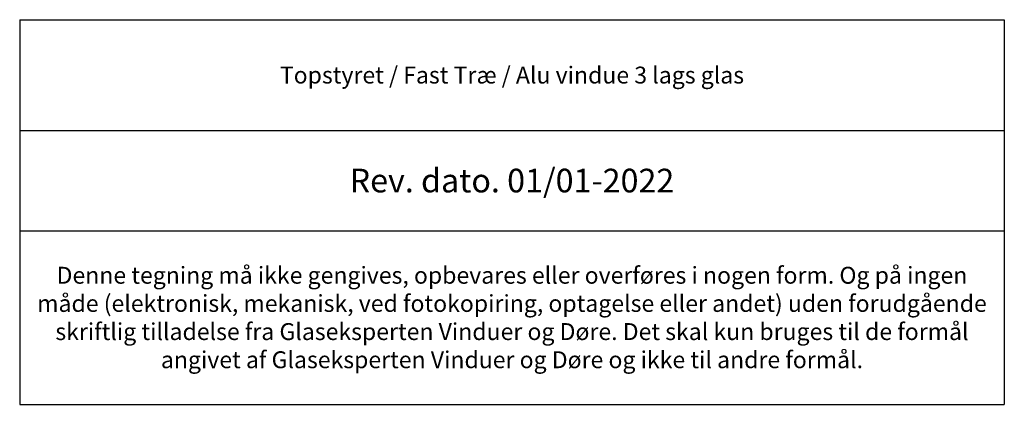
# Model space of a CAD drawing. Units: millimetres. Extents: x -168 to 4269, y 960 to 2171.
# Drawn here: x 431 to 723, y 960 to 1073 of the extents above; entities that cross this region are included whole.
import ezdxf

# ---------------------------------------------------------------- set-up
doc = ezdxf.new("R2010")
doc.units = ezdxf.units.MM
doc.styles.get("Standard").update_dxf_attribs({"font": 'txt.shx', "height": 5})

# ---------------------------------------------------------------- blocks, each defined once
blk = doc.blocks.new('*T1161')
at = {"color": 0, "linetype": 'ByBlock', "lineweight": -2, "transparency": 16777216}
for p, q in [((0, 0), (291.31, 0)), ((0, 0), (0, -113.84)), ((291.31, 0), (291.31, -113.84)), ((0, -32.78), (291.31, -32.78)), ((0, -62.44), (291.31, -62.44)), ((0, -113.84), (291.31, -113.84))]:
    blk.add_line(p, q, dxfattribs=at)
at = {"color": 0, "lineweight": 9, "transparency": 16777216, "width": 288.3093, "attachment_point": 5}
for s, insert, char_height in [('{\\fArial|b0|i0|c0|p34;Topstyret / Fast Træ / Alu vindue 3 lags glas }', (145.65, -16.39), 5), ('{\\fArial|b0|i0|c0|p34;Rev. dato. 01/01-2022}', (145.65, -47.61), 7), ('{\\fArial|b0|i0|c0|p34;Denne tegning må ikke gengives, opbevares eller overføres i nogen form. Og på ingen måde (elektronisk, mekanisk, ved fotokopiring, optagelse eller andet) uden forudgående skriftlig tilladelse fra Glaseksperten Vinduer og Døre. Det skal kun bruges til de formål angivet af Glaseksperten Vinduer og Døre og ikke til andre formål.}', (145.65, -88.14), 5)]:
    blk.add_mtext(s, dxfattribs=dict(at, insert=insert, char_height=char_height))

msp = doc.modelspace()

# ---------------------------------------------------------------- block references
msp.add_blockref('*T1161', (431.35, 1073.38))

doc.saveas('drawing.dxf')
